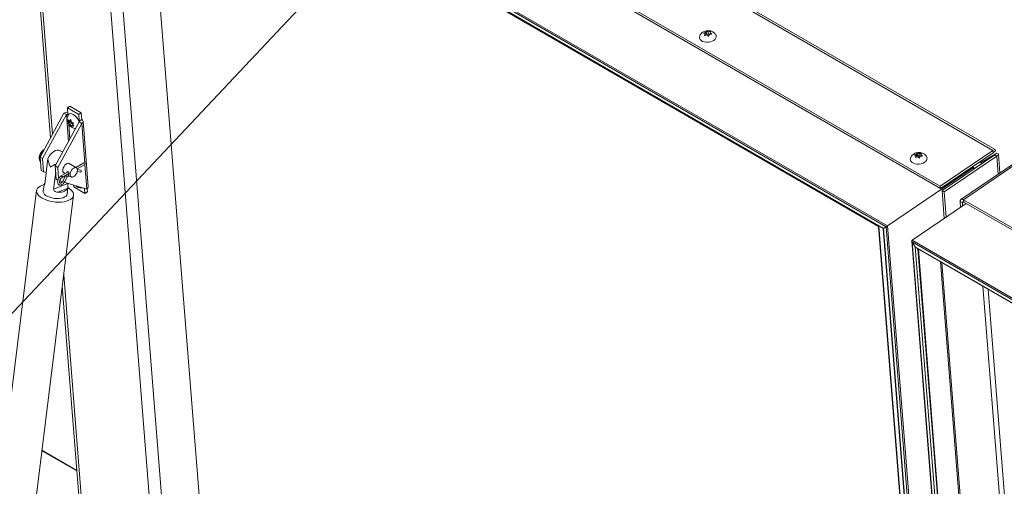
# Model space of a CAD drawing. Units: inches. Extents: x 0.1 to 10.8, y -1.1 to 8.4.
# Drawn here: x 8.3 to 8.9, y 4 to 4.2 of the extents above; entities that cross this region are included whole.
import ezdxf

# ---------------------------------------------------------------- set-up
doc = ezdxf.new("R2010")
doc.units = ezdxf.units.IN
doc.header["$MEASUREMENT"] = 0
doc.layers.add('FORMAT', color=7, linetype='Continuous')
doc.dimstyles.new('SLDDIMSTYLE0', dxfattribs={"dimtxt": 0, "dimasz": 0.08089192708333333, "dimexe": 0, "dimexo": 0.0625, "dimgap": 0, "dimtad": 0, "dimtih": 1, "dimtoh": 1, "dimdec": 0, "dimrnd": 1e-09, "dimzin": 0, "dimdsep": 46, "dimtxsty": 'Standard', "dimsah": 1, "dimcen": 0.09, "dimadec": 0, "dimazin": 0, "dimtfac": 0.08089192708333333, "dimtdec": 0, "dimtofl": 0, "dimtmove": 0, "dimatfit": 3, "dimfxl": 0, "dimfrac": 2, "dimtolj": 1, "dimtzin": 0, "dimarcsym": 0})

msp = doc.modelspace()

# ---------------------------------------------------------------- linework, layer by layer
at = {"color": 7, "linetype": 'Continuous', "lineweight": 15}
for p, q in [((8.848403873560398, 4.146988913297827), (7.825123323627114, 4.737716200790452)), ((8.84979484319722, 4.147447352071308), (7.827181602097466, 4.737789410374168)), ((7.794598613377317, 4.717010748217909), (8.817879163310604, 4.126283460725285)), ((7.794707380487531, 4.715638096035793), (8.817987930420816, 4.124910808543168)), ((7.764725301964972, 4.693511234728873), (8.787257138544906, 4.103216170255013)), ((7.764763141076304, 4.69253248770856), (8.786463102850982, 4.102717654337766)), ((7.766571902655172, 4.68974175371968), (8.784944300137274, 4.101847882326165)), ((7.767217998160597, 4.689103894301174), (8.784699110504437, 4.101724550865945)), ((7.828138349223692, 4.653838282869605), (8.782186014375187, 4.103078289033744)), ((7.828525980498324, 4.6534555597055), (8.782038887581173, 4.103004275131606)), ((8.362257978440624, 3.906966590462384), (8.326005962424098, 4.364529146128324)), ((8.356129750533418, 4.348876394482578), (8.390006231695592, 3.921297222049724)), ((8.290116150970677, 4.302553511250199), (8.301860851512414, 4.154315566855646)), ((8.680482747205419, 4.214914855800046), (8.681882924467782, 4.215436403027472)), ((8.681882924467782, 4.215436403027472), (8.682276965290939, 4.216131878922305)), ((8.682002005420037, 4.213933472029177), (8.681882924467782, 4.215436403027472)), ((8.682379160173733, 4.21484214681223), (8.682002005420037, 4.213933472029177)), ((8.682379160173733, 4.21484214681223), (8.682276965290939, 4.216131878922305)), ((8.683419036216081, 4.21424183915089), (8.682379160173733, 4.21484214681223)), ((8.683299955263827, 4.215744770149185), (8.684733904665109, 4.215839957165185)), ((8.683419036216081, 4.21424183915089), (8.683299955263827, 4.215744770149185)), ((8.684733904665109, 4.215839957165185), (8.684339831306174, 4.215144462487846)), ((8.684409490409664, 4.214265460882383), (8.684339831306174, 4.215144462487846)), ((8.68114540342251, 4.213405798213421), (8.681505737178307, 4.214527671884691)), ((8.682545613220654, 4.213927364223352), (8.68114540342251, 4.213405798213421)), ((8.681581740758762, 4.213568398992312), (8.681505737178307, 4.214527671884691)), ((8.682002005420037, 4.213933472029177), (8.681560397287539, 4.213837357356433)), ((8.683926691980567, 4.214352304341768), (8.683419036216081, 4.21424183915089)), ((8.683962644016699, 4.214235806487299), (8.68360234279668, 4.213113951598533)), ((8.6853965608822, 4.214330974720794), (8.683962644016699, 4.214235806487299)), ((8.311654914142652, 4.171596323055178), (8.313105196505145, 4.17258004302751)), ((8.311654914142652, 4.171596323055178), (8.311957041389274, 4.167783314748763)), ((8.318171388199884, 4.167834442655814), (8.311654914142652, 4.171596323055178)), ((8.319621670562377, 4.168818162628146), (8.313105196505145, 4.17258004302751)), ((8.309636304921215, 4.168581052324384), (8.295737768325308, 4.143081693400958)), ((8.297193575669825, 4.142241273709805), (8.311092112265731, 4.167740632633232)), ((8.318475139439427, 4.163478501767864), (8.30457660284352, 4.137979142844438)), ((8.309636304921215, 4.168581052324384), (8.311092112265731, 4.167740632633232)), ((8.31245440262984, 4.163326311054194), (8.312049029696427, 4.164748042092266)), ((8.313373951701259, 4.163558979771405), (8.31220601483157, 4.162766733289361)), ((8.31220601483157, 4.162766733289361), (8.31245440262984, 4.163326311054194)), ((8.313815406813921, 4.164249474763078), (8.31245440262984, 4.163326311054194)), ((8.31289582520672, 4.164016787263362), (8.313530347633774, 4.16483827462411)), ((8.313623748197099, 4.164510534937134), (8.31289582520672, 4.164016787263362)), ((8.31373434951187, 4.164122686881818), (8.313373951701259, 4.163558979771405)), ((8.313373951701259, 4.163558979771405), (8.314413814525945, 4.162958679740457)), ((8.313530347633774, 4.16483827462411), (8.313935688031409, 4.163416487232416)), ((8.318171388199884, 4.167834442655814), (8.319621670562377, 4.168818162628146)), ((8.318473515446506, 4.164021434349399), (8.318171388199884, 4.167834442655814)), ((8.319923765273218, 4.165005135539224), (8.318473515446506, 4.164021434349399)), ((8.319930947482954, 4.162638081673181), (8.318475139439427, 4.163478501767864)), ((8.319621670562377, 4.168818162628146), (8.319923765273218, 4.165005135539224)), ((8.323726113390288, 4.125809425227269), (8.320705101210317, 4.163939620980353)), ((8.306032410887045, 4.137138722749755), (8.319930947482954, 4.162638081673181)), ((8.314413814525945, 4.162958679740457), (8.313052810341865, 4.162035478460457)), ((8.313844285368283, 4.160875638235795), (8.313052810341865, 4.162035478460457)), ((8.314092673166552, 4.161435178429511), (8.313844285368283, 4.160875638235795)), ((8.314716546734713, 4.16185837730873), (8.314092673166552, 4.161435178429511)), ((8.314413814525945, 4.162958679740457), (8.314700273252974, 4.162340797051201)), ((8.315168618424673, 4.162947141852688), (8.314534128787585, 4.162125710698825)), ((8.314534128787585, 4.162125710698825), (8.315325603559817, 4.160965833049784)), ((8.30894655504228, 4.145996611135181), (8.30749294843821, 4.146835760365916)), ((8.848403873560398, 4.146988913297827), (8.817879163310604, 4.126283460725285)), ((8.848512608134834, 4.145616167190972), (8.848403873560398, 4.146988913297827)), ((8.849831999057185, 4.146599370792132), (8.848958380847085, 4.146006824751534)), ((8.295737768325308, 4.143081693400958), (8.297193575669825, 4.142241273709805)), ((8.296341957746991, 4.135455639223116), (8.295737768325308, 4.143081693400958)), ((8.297797765091508, 4.134615219531963), (8.297193575669825, 4.142241273709805)), ((8.29844715586133, 4.127513069806603), (8.300298148881737, 4.142374282973403)), ((8.802770653618145, 4.144319550091312), (8.80417079834473, 4.144841116101244)), ((8.803433277299458, 4.142810511287191), (8.803793611055253, 4.143932384958463)), ((8.8048334870976, 4.143332077297123), (8.803433277299458, 4.142810511287191)), ((8.803869614635708, 4.142973112066083), (8.803793611055253, 4.143932384958463)), ((8.804289879296983, 4.143338185102949), (8.803848271164485, 4.143242070430205)), ((8.80417079834473, 4.144841116101244), (8.804564871703663, 4.145536573213572)), ((8.804289879296983, 4.143338185102949), (8.80417079834473, 4.144841116101244)), ((8.80466706658646, 4.144246841103496), (8.804289879296983, 4.143338185102949)), ((8.80466706658646, 4.144246841103496), (8.804564871703663, 4.145536573213572)), ((8.805706910093027, 4.143646552224663), (8.80466706658646, 4.144246841103496)), ((8.805587829140773, 4.145149483222957), (8.807021778542055, 4.145244670238958)), ((8.805706910093027, 4.143646552224663), (8.805587829140773, 4.145149483222957)), ((8.806214565857514, 4.143757017415539), (8.805706910093027, 4.143646552224663)), ((8.806250517893645, 4.143640519561071), (8.805890216673628, 4.142518664672306)), ((8.807684434759148, 4.143735687794566), (8.806250517893645, 4.143640519561071)), ((8.807021778542055, 4.145244670238958), (8.80662770518312, 4.144549175561617)), ((8.806697364286611, 4.143670173956155), (8.80662770518312, 4.144549175561617)), ((8.848512608134834, 4.145616167190972), (8.817987930420816, 4.124910808543168)), ((8.818956422963371, 4.123708444584227), (8.849481133213168, 4.144413897156769)), ((8.820204235171252, 4.122988097929626), (8.850728945421048, 4.143693550502169)), ((8.841134209175745, 4.139861344148512), (8.85080045906396, 4.145397025615696)), ((8.841248377225325, 4.139795468516204), (8.849557364544077, 4.144553839751199)), ((8.849481133213168, 4.144413897156769), (8.850728945421048, 4.143693550502169)), ((8.849557364544077, 4.144553839751199), (8.85080045906396, 4.145397025615696)), ((8.852505529114184, 4.133947340736262), (8.851641378815861, 4.144854166819673)), ((8.296341957746991, 4.135455639223116), (8.297797765091508, 4.134615219531963)), ((8.306032410887045, 4.137138722749755), (8.30457660284352, 4.137979142844438)), ((8.30457660284352, 4.137979142844438), (8.305180792265201, 4.130353088666595)), ((8.306032410887045, 4.137138722749755), (8.306542864728552, 4.13069558520243)), ((8.316840458768425, 4.136926581076002), (8.312202625010064, 4.139603945515399)), ((8.32122879088645, 4.139850988841959), (8.316501732582875, 4.137122116168993)), ((8.317338301182666, 4.13631454638386), (8.32178756900254, 4.138883054024051)), ((8.317385174310655, 4.13479564585062), (8.319132410730859, 4.134425631825665)), ((8.319363981216922, 4.13551901589724), (8.317440758766459, 4.135926298198076)), ((8.837118740901337, 4.137038120833192), (8.787257138544906, 4.103216170255013)), ((8.860424705261092, 4.139319003406012), (8.829900027547074, 4.118613644758209)), ((8.861953301244371, 4.139166995190078), (8.831428590994573, 4.118461542617537)), ((8.83730055083609, 4.137175774044135), (8.83663545443555, 4.137559726023518)), ((8.837377985990834, 4.136204142446249), (8.83730107140856, 4.13717491218593)), ((8.841961040935209, 4.139384071879625), (8.837372650123028, 4.136271622661011)), ((8.840536949875055, 4.140206182149542), (8.841961040935209, 4.139384071879625)), ((8.841961040935209, 4.139384071879625), (8.841966409338793, 4.139316537292979)), ((8.299275279901279, 4.134161973220427), (8.297797765091508, 4.134615219531963)), ((8.30364647023895, 4.124511569505133), (8.304867147606894, 4.13431199356313)), ((8.306153506706398, 4.129791552572325), (8.305180792265201, 4.130353088666595)), ((8.30718564158449, 4.129344242092564), (8.30870193904319, 4.128879082097822)), ((8.312062062817894, 4.134559149367953), (8.307973974684078, 4.132199146322378)), ((8.308532752800168, 4.13123121150447), (8.312525413493285, 4.133536125461133)), ((8.310612246377929, 4.132430097362784), (8.309082511642377, 4.129446436713597)), ((8.309163653079917, 4.134339728178303), (8.310422810806356, 4.133612831895253)), ((8.3100770859332, 4.128936537243916), (8.311606820668754, 4.131920197893104)), ((8.31182118392163, 4.132155661941251), (8.31339080752261, 4.131899486281387)), ((8.312869480376172, 4.132200399617064), (8.31380148683828, 4.131662363738905)), ((8.293783366430842, 4.123704246179874), (8.263545231325159, 3.880929081248767)), ((8.298095914839108, 4.127099869099624), (8.297634817774805, 4.123397692062009)), ((8.30364647023895, 4.124511569505133), (8.311885212810186, 4.127793328578949)), ((8.306097212691, 4.122772532463727), (8.311815115617511, 4.125050195760139)), ((8.3098352578437, 4.128531461707761), (8.322951959662923, 4.124507885920097)), ((8.311423579540989, 4.121680239749716), (8.311884709141072, 4.125382473140952)), ((8.311898324729246, 4.127898620404172), (8.311885212810186, 4.127793328578949)), ((8.315280115744306, 4.125840073124253), (8.315197214578637, 4.126886661939897)), ((8.315280115744306, 4.125840073124253), (8.321796589801538, 4.122078192724889)), ((8.321796589801538, 4.122078192724889), (8.32157053120693, 4.124931627563882)), ((8.32324687216403, 4.123061912697219), (8.323122292665074, 4.124634144136873)), ((8.817987930420816, 4.124910808543168), (8.817879163310604, 4.126283460725285)), ((8.820230328866254, 4.107629652791305), (8.818956422963371, 4.123708444584227)), ((8.818956422963371, 4.123708444584227), (8.820204235171252, 4.122988097929626)), ((8.284994437286286, 3.878257528822874), (8.315232572391972, 4.121032712539538)), ((8.321796589801538, 4.122078192724889), (8.32324687216403, 4.123061912697219)), ((8.821360329017274, 4.108396137792274), (8.820204235171252, 4.122988097929626)), ((8.831428590994573, 4.118461542617537), (9.85470910839208, 3.527734273907417)), ((8.831537358104788, 4.11708889043542), (8.831428590994573, 4.118461542617537)), ((8.832962555381437, 4.116266094637489), (8.80155527958223, 4.0949620291285)), ((8.830702034506928, 4.116610516768777), (8.829454189763267, 4.117330882205882)), ((8.829454189763267, 4.117330882205882), (8.82971317456653, 4.114062020436009)), ((8.830702034506928, 4.116610516768777), (8.830843207253329, 4.114828561796708)), ((8.831537358104788, 4.11708889043542), (9.854817875502295, 3.526361621725302)), ((8.782038399544483, 4.103004554634443), (8.818556493164161, 3.642083698488934)), ((8.782186014375187, 4.103078289033744), (8.782270379650924, 4.103126596135233)), ((8.782186014375187, 4.103078289033744), (8.818752911663822, 3.641541318345757)), ((8.784698329645733, 4.101725035486511), (8.8209232433581, 3.644504360743336)), ((8.786463102850982, 4.102717654337766), (8.784944300137274, 4.101847882326165)), ((8.80155527958223, 4.0949620291285), (9.824087148697942, 3.504666945872134)), ((8.8013967001939, 4.094525718608039), (8.835163861137612, 3.668326111494739)), ((8.803401880272428, 4.091192548119307), (8.80159311869356, 4.093983282108186)), ((8.80159311869356, 4.093983282108186), (9.823293113004018, 3.504168429954888)), ((8.803401880272428, 4.091192548119307), (9.82177434282609, 3.503298639160782)), ((8.804047975777856, 4.090554688700801), (9.821529055585914, 3.503175364048078)), ((8.838228341118734, 3.673452423049127), (8.805236280045388, 4.089868701548283)), ((8.308671403515303, 4.06835456016623), (8.31940580303808, 3.932868159845301)), ((8.869741651022695, 3.726168039677912), (8.84263677653558, 4.068277827142417)), ((8.317135385186203, 3.961524666780994), (8.296825831890292, 3.97324912233667))]:
    msp.add_line(p, q, dxfattribs=at)
at = {"color": 8, "linetype": 'Continuous', "lineweight": 15}
for p, q in [((8.33337383605858, 4.362013091695479), (8.369398622192447, 3.907318736427443)), ((8.291638823408636, 4.299991057640562), (8.303013006495654, 4.156429437097453)), ((8.311092112265731, 4.167740632633232), (8.312323949405975, 4.152193006455161)), ((8.311957041389274, 4.167783314748763), (8.312003437410562, 4.167197651822578)), ((8.318514217706415, 4.163507476434383), (8.318473515446506, 4.164021434349399)), ((8.312391621793441, 4.162298022379158), (8.31308203103028, 4.153583862989922)), ((8.319930947482954, 4.162638081673181), (8.321758124312908, 4.139576138649796)), ((8.295813156776186, 4.142114407349792), (8.295860756621309, 4.141529138807378)), ((8.849557364544077, 4.144553839751199), (8.849563969307276, 4.14447048760826)), ((8.850728945421048, 4.143693550502169), (8.851552328387905, 4.133300757482114)), ((8.321811710741423, 4.138899646873425), (8.322951959662923, 4.124507885920097)), ((8.83644225697804, 4.137428646689535), (8.837118740901337, 4.137038120833192)), ((8.837118740901337, 4.137038120833192), (8.837194679410233, 4.136079787224844)), ((8.2981561385666, 4.127356816976504), (8.29843484005212, 4.127467851047099)), ((8.830702034506928, 4.116610516768777), (8.831464640638043, 4.117127780707399)), ((8.784944300137274, 4.101847882326165), (8.821149041666471, 3.64488211071949)), ((8.786463102850982, 4.102717654337766), (8.822550943325139, 3.6472271987538)), ((8.787257138544906, 4.103216170255013), (8.823286935188783, 3.648458394471231)), ((8.835299340122635, 3.668552780264768), (8.80159311869356, 4.093983282108186)), ((8.836701241781304, 3.670897868299079), (8.803401880272428, 4.091192548119307)), ((8.837927905732638, 3.672949848638775), (8.804879720439992, 4.090074498245254)), ((8.837944076014951, 3.672976917111308), (8.804898916549782, 4.090063412964492)), ((8.848949335900437, 3.691386588653627), (8.81796014486529, 4.082523347601438)), ((8.84967094694963, 3.692593704852567), (8.81881655164814, 4.082028986759423)), ((8.309477963450773, 4.074830394384507), (8.3208853004969, 3.930850529055367)), ((8.872384141946238, 3.730588424190109), (8.84577293283851, 4.066467352493981)), ((8.31715550449873, 3.961270442302992), (8.296797623369635, 3.973022796922917))]:
    msp.add_line(p, q, dxfattribs=at)
at = {"color": 7, "linetype": 'Continuous', "lineweight": 15, "flags": 128}
for points in [[(8.68655278487134, 4.210767810190156), (8.685625677840061, 4.210265420945756), (8.684551053585418, 4.209908559348472), (8.683391283196334, 4.209717905669671), (8.682213813343308, 4.209704561029591), (8.681087066770218, 4.209869220893833), (8.680076538000804, 4.210202513195093), (8.679240921580929, 4.210684904286304), (8.678628793429096, 4.211288351886611), (8.678275747687865, 4.211977957941865), (8.678202314433975, 4.212713433574576), (8.678375274636757, 4.213370643336869)], [(8.312177908493595, 4.167577060600907), (8.312342080985735, 4.167808671212497), (8.31284166330161, 4.168176833984391), (8.313488004858867, 4.168302022431674), (8.314243481078972, 4.168176951419218), (8.315064214413301, 4.167808878922396), (8.315902517576825, 4.167219210035105), (8.316709660614464, 4.166442200151399), (8.317438707868527, 4.165523016644), (8.318047350370817, 4.164515089302352), (8.318500164029055, 4.163477003307932), (8.3185214731852, 4.163415821013515)], [(8.300298148881737, 4.142374282973403), (8.301019792466708, 4.143579909976849), (8.301864161011215, 4.14467251154452), (8.302796734053416, 4.145607475214071), (8.30377931458841, 4.146346406888012), (8.30477175346453, 4.146859215868899), (8.30573338095765, 4.147124791005115), (8.30662489384637, 4.147132353074005), (8.307409786986309, 4.146881529789791), (8.30749294843821, 4.146835760365916)], [(8.808840658748286, 4.140172523263929), (8.807913551717009, 4.139670134019528), (8.806838927462364, 4.139313272422244), (8.80567915707328, 4.139122618743442), (8.804501687220254, 4.139109274103363), (8.803374940647165, 4.139273933967606), (8.80236441187775, 4.139607226268866), (8.801528795457875, 4.140089617360076), (8.800916699841823, 4.140693046177877), (8.800563654100591, 4.141382652233131), (8.80049018831092, 4.142118146648348), (8.800663148513703, 4.142775356410641)], [(8.3089588090208, 4.135105813152744), (8.309001268212791, 4.135916236949167), (8.309242488480555, 4.136792072195576), (8.309660963673966, 4.137655379627624), (8.310219570468844, 4.138429536435466), (8.310868659265967, 4.13904571699143), (8.311550511592849, 4.139449148022748), (8.312204610899983, 4.13960402993332), (8.312772783213976, 4.139496579581832), (8.313204565541124, 4.139136363552674), (8.31331190107705, 4.138963582699255)], [(8.31317191950874, 4.133053869133415), (8.31327710768323, 4.132347728903733), (8.313582358364664, 4.131832111821722), (8.31405780370764, 4.131557591413537), (8.31465688501197, 4.131550941468829), (8.315320972803352, 4.13181284376909), (8.315985060594734, 4.13231768091225), (8.316584174434846, 4.133016034190526), (8.31705958724204, 4.13383947332474), (8.317364837923474, 4.134707525341746), (8.317470026097965, 4.135535113252609), (8.317364837923474, 4.136241253482291), (8.31705958724204, 4.136756832993185), (8.316584174434846, 4.137031409754993), (8.315985060594734, 4.137038040917195), (8.315320972803352, 4.136776138616933), (8.31465688501197, 4.136271301473775), (8.31405780370764, 4.135572966978004), (8.313582358364664, 4.134749471490167), (8.31327710768323, 4.133881457044279), (8.31317191950874, 4.133053869133415)], [(8.298018547806151, 4.127163357521882), (8.297176208680877, 4.126897675568925), (8.296011364743709, 4.126385398094835), (8.295066590784268, 4.125769028452573), (8.294366327273272, 4.125064621283457), (8.293928723075114, 4.12429036070759), (8.293765117925625, 4.123466333240098), (8.293879767911434, 4.122613897403282), (8.294269654322271, 4.121755080356945), (8.294924740886959, 4.120912166468555), (8.295827990549691, 4.120106936334391), (8.296956089391108, 4.119360324017142)], [(8.296956089391108, 4.119360324017142), (8.298279728520331, 4.118691578130687), (8.299764717917025, 4.118118107202321), (8.30137251742549, 4.117654684766831), (8.303061557249764, 4.117313363243307), (8.304788029678766, 4.117102941733607), (8.306507269886984, 4.117028920197206), (8.308174730736912, 4.117093199640379), (8.309747221172165, 4.117294080923969), (8.311184001186247, 4.117626421516617), (8.312447888102591, 4.118081522695861), (8.313506136947, 4.118647710748027), (8.314331320438798, 4.119310242083678), (8.314902107434774, 4.120051980820146), (8.315203683860817, 4.120853681656391), (8.315228245872053, 4.121694681868009), (8.314975148480011, 4.122553078388394), (8.314450985382873, 4.123406733592892), (8.313669286849764, 4.124233487210423), (8.312650310724461, 4.125011915585779), (8.311967373532688, 4.125429494010596)], [(8.297634817774805, 4.123397692062009), (8.297645556615462, 4.122918976465614), (8.297900273131178, 4.122224475598909), (8.298426371090443, 4.121542835399403), (8.299202297572954, 4.120901974429817), (8.300196324601803, 4.120328134840581), (8.301367756271723, 4.119844809877739), (8.302668596207784, 4.11947178127953), (8.30404560164064, 4.119224309115784), (8.305442433818193, 4.119112566545788), (8.306801869993771, 4.119141076557162), (8.308068253776991, 4.119308724866633), (8.309189742358441, 4.119608589501899), (8.310120447071645, 4.12002843305982), (8.310822214885835, 4.120551064116876), (8.311266366083474, 4.121155062018756), (8.311423579540989, 4.121680239749716)], [(8.2981561385666, 4.127356816976504), (8.29840217107947, 4.127849427378147), (8.298506239819805, 4.127987536867812)], [(8.311815115617511, 4.125050195760139), (8.311569083168187, 4.12455758532181), (8.311160260552517, 4.124105686047818), (8.310598695194077, 4.123705676568371), (8.309898365149953, 4.123367443054802), (8.30907650875932, 4.123099327642755), (8.308153499043883, 4.122908013114217), (8.307152155912942, 4.12279816865285), (8.306097212691, 4.122772532463727)]]:
    msp.add_lwpolyline(points, dxfattribs=at)
at = {"color": 8, "linetype": 'Continuous', "lineweight": 15, "flags": 128}
msp.add_lwpolyline([(8.312263727203597, 4.132916847143651), (8.312263620953942, 4.132917284167018), (8.312280074653398, 4.132703299045536), (8.312228521202718, 4.132491793825002), (8.312116810112848, 4.132315054441478), (8.311961949208234, 4.13219992956471), (8.311817192442392, 4.132164102440347)], dxfattribs=at)
at = {"color": 7, "linetype": 'Continuous', "lineweight": 15}
for centre, radius, start, end in [((8.685480117731347, 4.21296612454915), 0.002446058219704037, 296.0100546905874, 27.61880778602259), ((8.311677037467573, 4.165350140971905), 0.003821436574554931, 87.4456440112658, 122.2776339794259), ((8.311562200055548, 4.166999560083923), 0.0008775939000912794, 63.26186635412807, 122.3883605344664), ((8.318348977778559, 4.163749593118952), 0.0002990105103646133, 294.9565295680044, 65.38622997897595), ((8.31938095024264, 4.163819950678801), 0.001303576354034436, 294.9554915393831, 65.39220569594913), ((8.807767991608289, 4.142370837622924), 0.002446058219708347, 296.0100546906531, 27.61880778594628), ((8.310262860436627, 4.135007108219185), 0.001307781617485204, 175.6714797463394, 270.4411289283459), ((8.319164237846097, 4.134990105558632), 0.0005653702861620864, 266.7728691171203, 69.310920150042), ((8.321313573923682, 4.139254677519264), 0.0006023083570531873, 321.9027039778285, 98.09202956152959), ((8.322236412288403, 4.125814494901149), 0.00148970972828652, 298.7067422134128, 359.8050147139211), ((8.830606154337383, 4.117608495464063), 0.001184943670027638, 46.04665717458548, 193.5494165855634), ((8.831189415386879, 4.116727961964425), 0.0005013317226378451, 46.04947929368083, 193.548385611271)]:
    msp.add_arc(centre, radius, start, end, dxfattribs=at)
at = {"color": 8, "linetype": 'Continuous', "lineweight": 15}
for centre, radius, start, end in [((8.301908292679089, 4.142054525247606), 0.006489568816830776, 126.999164197382, 177.4918399871955), ((8.297751774953753, 4.142169797452807), 0.002332943206126573, 175.8526572506642, 218.4587997885087), ((8.302895622890587, 4.141470212683966), 0.007168828994161955, 141.2346925691585, 161.5794963669897), ((8.30806590764562, 4.131606914946929), 0.0005992681821217383, 321.1805021663251, 98.84182065600376), ((8.31084943101893, 4.131669736067248), 0.00284022237795268, 231.5264428238646, 254.2203993429164), ((8.312372810035733, 4.134639206557472), 0.002824844743917354, 231.4466831540961, 254.2666006199822), ((8.311828617361204, 4.132854682224314), 0.0004312241124221454, 27.02858820171191, 64.10367255973203)]:
    msp.add_arc(centre, radius, start, end, dxfattribs=at)
at = {"color": 7, "linetype": 'Continuous', "lineweight": 15}
for centre, major_axis, ratio, start_param, end_param in [((8.847677298596613, 4.145137811051065), (0.002171994903402918, 0.002268788596578197), 0.2966589667616449, 5.657459256556697, 7.228255583352272), ((8.306619061522584, 4.139317997498546), (-0.004369732600206786, 0.008782948757471763), 0.5313990211965067, 0.969214601755445, 1.526832761405607), ((8.847677298596613, 4.145137811051065), (0.00123608828645061, 0.000780406664708799), 0.03764261817707564, 5.430392647547658, 6.290364808149477), ((8.848645782214637, 4.143935493713463), (0.00123608828645061, 0.000780406664708799), 0.03764261817721061, 5.430392647549436, 7.001188974347529), ((8.848645782214637, 4.143935493713463), (0.002974291849426436, 0.001022183041934355), 0.3605263874777722, 5.357636510373543, 6.928432837169018), ((8.306619061522584, 4.139317997498546), (0.00745665025624831, 0.003709866539453266), 0.06633561730836196, 1.719034944032572, 2.246328943173276), ((8.836739062327162, 4.136820685945263), (0.0005618583120252651, 0.0003547303021411707), 0.03764261817891608, 5.430392647553232, 6.302976009475691), ((8.836739062327162, 4.136820685945263), (0.0005618583120252651, 0.0003547303021411707), 0.03764261817606171, 5.43039264753596, 6.263394604873855), ((8.782600372796072, 4.103359381614696), (0.0005618583120234888, 0.0003547303021402825), 0.03764261817760085, 3.121801951284449, 3.859596320755495), ((8.782600372796072, 4.103359381614696), (0.0005618583120234888, 0.0003547303021402825), 0.03764261817760085, 3.161383355917041, 3.859596320755495), ((8.785634926277705, 4.10231635116563), (0.000936430520038556, 0.0005912171702338043), 0.03764261817710637, 3.121801951287055, 3.859596320760549), ((8.785634926277705, 4.102316351165629), (0.000936430520038556, 0.0005912171702346922), 0.0376426181764121, 3.161383355881674, 3.859596320764195), ((8.786877457321006, 4.102998741960411), (0.0005618583120234886, 0.0003547303021411707), 0.03764261817757399, 3.8595963207388, 5.430392647562659), ((8.786877457321006, 4.102998741960411), (0.0005618583120234886, 0.0003547303021411707), 0.03764261817644373, 3.859596320753677, 5.430392647547782), ((8.802007462712577, 4.094264375764075), (-0.000443908634691681, 0.0007031081209438739), 0.6019414752296569, 0.01979070230656938, 1.590587029102469), ((8.802007462712577, 4.094264375764075), (-0.000443908634691681, 0.0007031081209438739), 0.6019414752278506, 0.01979070230662876, 1.59058702910241), ((8.804092492992506, 4.091661024706181), (-0.0007398477244855429, 0.00117184686823979), 0.6019414752281209, 1.59058702910275, 2.288799993961507), ((8.804092492992506, 4.091661024706181), (-0.0007398477244855429, 0.00117184686823979), 0.6019414752281209, 1.59058702910275, 2.288799993961507)]:
    msp.add_ellipse(centre, major_axis=major_axis, ratio=ratio, start_param=start_param, end_param=end_param, dxfattribs=at)
for points, knots in [([(8.687627116303972, 4.214106003364719), (8.68747698666567, 4.214327426014508), (8.687149417073412, 4.214810550652183), (8.686466702019867, 4.215406577887439), (8.685648964326614, 4.215903809374058), (8.684725598659979, 4.216246155677084), (8.683707979064712, 4.216423728388767), (8.682606665707453, 4.216409448637155), (8.68151235196867, 4.216177969483772), (8.680507521053118, 4.215742191903277), (8.679646367601524, 4.215149073253959), (8.678957583237956, 4.214403455692335), (8.678536319681003, 4.213799509111014), (8.678413217897406, 4.213433814817382), (8.678396683179539, 4.213384695691777)], [0, 0, 0, 0, 0.0714854597563853, 0.1559749505151207, 0.2405524559421669, 0.3272591787227783, 0.4182083893155618, 0.5150008066841302, 0.6187823015290499, 0.7140430916398595, 0.8064179662604688, 0.8966942797558, 0.986124238915273, 0.9999999999999999, 0.9999999999999999, 0.9999999999999999, 0.9999999999999999]), ([(8.681505737178307, 4.214527671884691), (8.681287697019618, 4.214633693361635), (8.68093671756244, 4.214804356237), (8.680607459256956, 4.214884500013619), (8.680482747205419, 4.214914855800046)], [0, 0, 0, 0, 0.6212333919577764, 1, 1, 1, 1]), ([(8.682276965290939, 4.216131878922305), (8.682334623166634, 4.216119016056996), (8.682458272457092, 4.216091431201505), (8.682794334912618, 4.215987632124109), (8.68308253627459, 4.215849201873474), (8.683299955263827, 4.215744770149185)], [0, 0, 0, 0, 0.1766738240999707, 0.3788830706731538, 1, 1, 1, 1]), ([(8.684339831306174, 4.215144462487846), (8.684561148920105, 4.214996881588079), (8.684917416255471, 4.214759312363575), (8.685264927761956, 4.214448649880426), (8.6853965608822, 4.214330974720794)], [0, 0, 0, 0, 0.6212121964686169, 1, 1, 1, 1]), ([(8.68360234279668, 4.213113951598533), (8.683541306186484, 4.213169619497648), (8.683410394129217, 4.213289016678674), (8.683059326943496, 4.213581592299995), (8.682766508480528, 4.213778683400804), (8.682545613220654, 4.213927364223352)], [0, 0, 0, 0, 0.1766524174470279, 0.3788862342591685, 1, 1, 1, 1]), ([(8.312168138609115, 4.167554150090969), (8.312030901279112, 4.167287141469509), (8.311755932695792, 4.166752163250566), (8.31155689600977, 4.165870286484326), (8.311512371604465, 4.164969542018873), (8.31163493991782, 4.164054349391028), (8.31192874324425, 4.163124007875797), (8.312415497376453, 4.162186307826738), (8.313087755196094, 4.161317350106905), (8.313781560607344, 4.160704318354794), (8.314523474847167, 4.160219704787793), (8.315303026939128, 4.159882630091838), (8.315997765761779, 4.159683773770706), (8.316364987240688, 4.159684360942114), (8.316407166831954, 4.159684428385472)], [0, 0, 0, 0, 0.08549644250373094, 0.1713005905442634, 0.2562895127974125, 0.3430215421137786, 0.4346776038276005, 0.534017529770593, 0.6417833591654684, 0.7445491726217391, 0.7969176520080224, 0.8950777243045284, 0.9879484753540834, 0.9999999999999999, 0.9999999999999999, 0.9999999999999999, 0.9999999999999999]), ([(8.312049029696427, 4.164748042092266), (8.31208899356637, 4.16470063075347), (8.312174701760824, 4.164598950404431), (8.312432752880223, 4.164342690297966), (8.312696702629168, 4.164156926607843), (8.31289582520672, 4.164016787263362)], [0, 0, 0, 0, 0.1766623866681763, 0.3788775764366538, 0.9999999999999999, 0.9999999999999999, 0.9999999999999999, 0.9999999999999999]), ([(8.313935688031409, 4.163416487232416), (8.314174191013873, 4.163302453531606), (8.314558111476417, 4.163118892425961), (8.315000902538774, 4.162994324443537), (8.315168618424673, 4.162947141852688)], [0, 0, 0, 0, 0.6212301914911447, 1, 1, 1, 1]), ([(8.313052810341865, 4.162035478460457), (8.31285195005535, 4.162175061799894), (8.312528619772062, 4.162399752909648), (8.312294640675447, 4.16266591665032), (8.31220601483157, 4.162766733289361)], [0, 0, 0, 0, 0.6212232410495556, 1, 1, 1, 1]), ([(8.315325603559817, 4.160965833049784), (8.31524687173876, 4.160986964659204), (8.315078016487623, 4.161032285384264), (8.314648955060624, 4.161172485184152), (8.314331874708765, 4.161322220179228), (8.314092673166552, 4.161435178429511)], [0, 0, 0, 0, 0.1766611877981803, 0.3788832625899021, 1, 1, 1, 1]), ([(8.298165866764613, 4.147536483381154), (8.298016919062185, 4.1474558008205), (8.29761492437269, 4.14723804680087), (8.297003243434878, 4.146672463584663), (8.296369027082367, 4.145901040767364), (8.295849337464807, 4.145017384875459), (8.295471736223869, 4.144082004929831), (8.295285739150833, 4.143255824294792), (8.295242056516257, 4.142603947463917), (8.295277789225775, 4.141975685653033), (8.295457994922451, 4.141356289332072), (8.295700264823406, 4.140878479409682), (8.295900485611705, 4.140733380019697), (8.295925228301487, 4.140715449068448)], [0, 0, 0, 0, 0.06687590736595753, 0.180491267596204, 0.2939367943421308, 0.4071289483484151, 0.5205563803462266, 0.6346733458568168, 0.7076385844149559, 0.7691540332101893, 0.8856474395760134, 0.9858686505415104, 1, 1, 1, 1]), ([(8.809914990180918, 4.143510716438492), (8.809764860498538, 4.143732138552002), (8.809437298197349, 4.144215251124321), (8.80875458776104, 4.144811291911233), (8.8079368502988, 4.145308513521861), (8.807013485695023, 4.145650872325992), (8.80599586094691, 4.14582841096381), (8.804894558359024, 4.14581418048702), (8.803800249477442, 4.14558265346411), (8.802795431597504, 4.145146876832526), (8.801934236782836, 4.144553797889997), (8.801245459196355, 4.143808166445828), (8.800824193497169, 4.14320422225254), (8.800701091767156, 4.142838527899177), (8.800684557056487, 4.142789408765548)], [0, 0, 0, 0, 0.07148557056490348, 0.1559716747880205, 0.2405529023626285, 0.3272597595460052, 0.418205808774262, 0.5150012947395001, 0.6187805730028652, 0.714041510775969, 0.8064176661919181, 0.8966941196231826, 0.986124217406668, 1, 1, 1, 1]), ([(8.803793611055253, 4.143932384958463), (8.803575570286228, 4.144038408590895), (8.803224600216794, 4.144209069893381), (8.802895354759626, 4.14428920069155), (8.802770653618145, 4.144319550091312)], [0, 0, 0, 0, 0.6212517477001354, 1, 1, 1, 1]), ([(8.804564871703663, 4.145536573213572), (8.80462251849913, 4.145523717356821), (8.804746154955554, 4.145496145094389), (8.805082209931, 4.145392341562611), (8.80537041064236, 4.145253913384063), (8.805587829140773, 4.145149483222957)], [0, 0, 0, 0, 0.1766497351619526, 0.3788648979881955, 1, 1, 1, 1]), ([(8.805890216673628, 4.142518664672306), (8.80582917997899, 4.142574332057758), (8.805698278024868, 4.142693718757505), (8.805347213642005, 4.142986312143114), (8.80505439393727, 4.143183395302252), (8.8048334870976, 4.143332077297123)], [0, 0, 0, 0, 0.1766523014334077, 0.3788562207409535, 1, 1, 1, 1]), ([(8.80662770518312, 4.144549175561617), (8.806849034048216, 4.144401591105042), (8.807205302359378, 4.144164027581299), (8.807552812528705, 4.143853356810779), (8.807684434759148, 4.143735687794566)], [0, 0, 0, 0, 0.6212420755994013, 1, 1, 1, 1]), ([(8.8489137092221, 4.145917393189708), (8.848931507306707, 4.145953288245988), (8.84896952353373, 4.146029959114718), (8.849000058528164, 4.146086663713166), (8.848985827174966, 4.146064060233527), (8.848981318571493, 4.146056899275227)], [0, 0, 0, 0, 0.3755526073948777, 0.8021702052174756, 1, 1, 1, 1]), ([(8.311231112740494, 4.134079480340685), (8.311223721174082, 4.134114836883414), (8.311198080865843, 4.134237483776317), (8.311248358204095, 4.134424364829512), (8.311377302065257, 4.134605253154906), (8.311577106841819, 4.134707011252237), (8.31181072047262, 4.134708487301205), (8.312039343795787, 4.134601767934597), (8.312232596146023, 4.134405397122041), (8.312382044404789, 4.134143555631557), (8.312483885921433, 4.133841664321388), (8.312533912309053, 4.133540537885375), (8.312531465956363, 4.133286604578752), (8.312481115629573, 4.133102754089278), (8.312377324901103, 4.133007946138277), (8.312275328119872, 4.132982300608781), (8.312196234355069, 4.133013545511146), (8.312185599138429, 4.133017746806992)], [0, 0, 0, 0, 0.02943760833250189, 0.1021149387888319, 0.1747193240676527, 0.2492803214161337, 0.3255705494930038, 0.3996189225189259, 0.4708884376199811, 0.5431922893486301, 0.6186558454085712, 0.6946187725107961, 0.7677551494085616, 0.8391724137530585, 0.9123051920649363, 0.9882082578441975, 1, 1, 1, 1]), ([(8.307973974684078, 4.132199146322378), (8.307858507612016, 4.132125909394897), (8.30752981252934, 4.131917429024663), (8.307028066435151, 4.131428923964675), (8.30652915360419, 4.130727357783589), (8.306162955831075, 4.129942839961521), (8.305959814902764, 4.129135646309791), (8.305946970882156, 4.12839008611052), (8.306119780606585, 4.127760773697013), (8.306468822247927, 4.127262395724353), (8.306982646361211, 4.126954415772729), (8.30758143986542, 4.126886512676378), (8.308189232450593, 4.127029389972523), (8.308803557998269, 4.127369424350873), (8.309393759108316, 4.12790235119614), (8.30981820618834, 4.128460614341003), (8.310015850093892, 4.128823961660141), (8.3100770859332, 4.128936537243916)], [0, 0, 0, 0, 0.04038675621787254, 0.1149672191126714, 0.189332188055563, 0.2637458485985599, 0.3388126261596973, 0.4153186331912284, 0.4839140957568066, 0.5478580044526661, 0.6170164726459955, 0.6820592017998318, 0.7476003677939738, 0.8181009940305752, 0.8922095936884368, 0.966603392190192, 1, 1, 1, 1]), ([(8.309082511642377, 4.129446436713597), (8.309026601678108, 4.129344630986815), (8.308861239499794, 4.129043525146997), (8.308508534610759, 4.128598738798546), (8.308056066832261, 4.128218727995168), (8.307642730138392, 4.128032885390546), (8.307374451120886, 4.12803213417076), (8.307267022459005, 4.128087937307596), (8.307137353446285, 4.12825618494603), (8.307057932911656, 4.128642948382187), (8.307110059079552, 4.129181406731091), (8.307314318886622, 4.12980043424854), (8.307650965982072, 4.130401269131823), (8.308084343863062, 4.130923521703319), (8.308383753063113, 4.131128970679918), (8.308532752800168, 4.13123121150447)], [0, 0, 0, 0, 0.04174851636352033, 0.1234775535544472, 0.2042779462081441, 0.2828734782179392, 0.3606240164131141, 0.44265471922379, 0.5205655363584394, 0.5950674566218171, 0.6748823052983571, 0.7552953058930368, 0.8369697552171931, 0.9188686800519987, 1, 1, 1, 1]), ([(8.311606820668754, 4.131920197893104), (8.31162497452599, 4.131952372249676), (8.311662078177873, 4.132018131614759), (8.311727845646713, 4.132096187405439), (8.311783160766659, 4.132146016207745), (8.311820796407224, 4.132169042057376), (8.311822045845195, 4.132169232258548), (8.31182262388405, 4.132169320253046)], [0, 0, 0, 0, 0.2250887815887752, 0.4600463518789513, 0.6561718593673667, 0.840931659883287, 1, 1, 1, 1]), ([(8.29844715586133, 4.127513069806603), (8.298413795122022, 4.127373728901643), (8.298347145827815, 4.127095348591086), (8.298219628920057, 4.126884987611269), (8.298111482456049, 4.126846747735608), (8.29806533655989, 4.126955538680458), (8.298096655297767, 4.127091340478121), (8.298098541086542, 4.127099517484067)], [0, 0, 0, 0, 0.2125789639565508, 0.4246979594494716, 0.6485425213320487, 0.9788377625154916, 1, 1, 1, 1]), ([(8.306097212691, 4.122772532463727), (8.305692728861962, 4.122810563442), (8.305037773569168, 4.122872144619595), (8.304250555355715, 4.123330037158507), (8.303772646349689, 4.123881052359592), (8.303686656181682, 4.124310755533668), (8.30364647023895, 4.124511569505133)], [0, 0, 0, 0, 0.3583929447213931, 0.5803232149080669, 0.8038716792652827, 1, 1, 1, 1]), ([(8.311885212810186, 4.127793328578949), (8.311877130352272, 4.127599444359467), (8.311860982780932, 4.127212091984819), (8.311885725190018, 4.126604324186327), (8.31191381829531, 4.125967394107657), (8.311909673489717, 4.125432338228837), (8.311843381063273, 4.125164426621835), (8.311815115617511, 4.125050195760139)], [0, 0, 0, 0, 0.1736196204805675, 0.3468666633040552, 0.5297044073838886, 0.7994776284707981, 1, 1, 1, 1]), ([(8.316447180248412, 4.126479785398091), (8.316514536554145, 4.126417409105621), (8.316716815566101, 4.126230085666886), (8.316954628459516, 4.126091926777702), (8.317113252722331, 4.125999773019203)], [0, 0, 0, 0, 0.3329871205134353, 1, 1, 1, 1]), ([(8.317113252722331, 4.125999773019203), (8.31742015960287, 4.125844288545364), (8.318017435793768, 4.125541697824313), (8.318995067222085, 4.125346777929424), (8.319739729307752, 4.125300283272823), (8.320139433013898, 4.125391892009167), (8.320221264051046, 4.125410646996403)], [0, 0, 0, 0, 0.3187498624748622, 0.6203239998243573, 0.9222692199315745, 1, 1, 1, 1])]:
    msp.add_open_spline(points, degree=3, knots=knots, dxfattribs=at)

# ---------------------------------------------------------------- leaders
at = {"layer": 'FORMAT', "color": 8}
msp.add_leader([(7.915398227527418, 3.666488748113269), (8.647392392407172, 4.442854908891966)], dimstyle='SLDDIMSTYLE0', dxfattribs=at)

doc.saveas('drawing.dxf')
